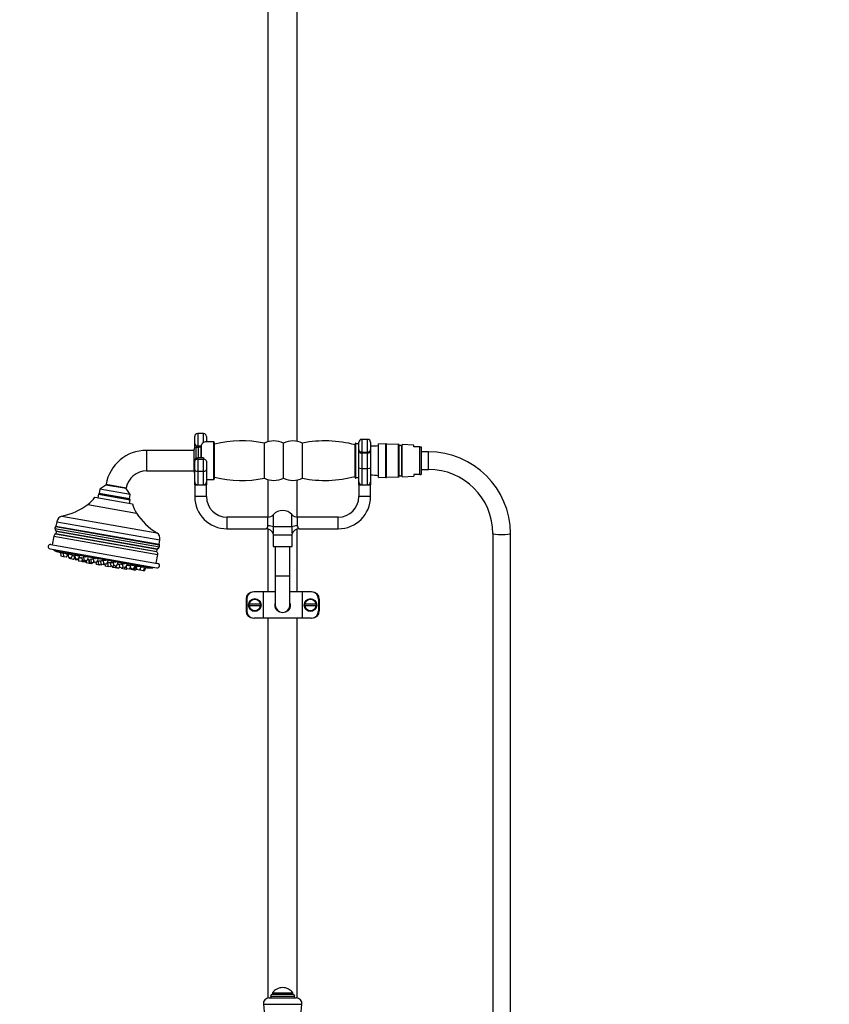
# Model space of a CAD drawing. Units: millimetres. Extents: x 0 to 1949, y 0 to 3939.
# Drawn here: x 844 to 1397, y 2074 to 2746 of the extents above; entities that cross this region are included whole.
import ezdxf
from ezdxf import colors
from ezdxf.entities.mleader import LeaderData, LeaderLine
from ezdxf.math import Vec2, Vec3

# ---------------------------------------------------------------- set-up
doc = ezdxf.new("R2010")
doc.units = ezdxf.units.MM
doc.layers.add('DV1_Défaut', color=7, linetype='Continuous')
doc.layers.add('Défaut', color=7, linetype='Continuous')

# ---------------------------------------------------------------- blocks, each defined once
blk = doc.blocks.new('_DOT')
at = {"color": 0}
blk.add_line((0, 0), (-1, 0), dxfattribs=at)
at = {"color": 0, "const_width": 0.333}
blk.add_lwpolyline([(-0.1665, 0, 1), (0.1665, 0, 1)], format="xyb", close=True, dxfattribs=at)
blk = doc.blocks.new('SE')
at = {"layer": 'DV1_Défaut', "color": 7, "linetype": 'Continuous'}
for p, q in [((1013.55, 2787.32), (1013.55, 2457.77)), ((1033.55, 2458.01), (1033.55, 2787.32)), ((963.55, 2456.63), (963.55, 2461.32)), ((965.55, 2463.32), (965.55, 2454.88)), ((969.55, 2463.32), (965.55, 2463.32)), ((969.55, 2457.24), (969.55, 2463.32)), ((971.55, 2461.32), (971.55, 2457.57)), ((1077.55, 2459.32), (1077.55, 2450.7)), ((1081.55, 2459.32), (1077.55, 2459.32)), ((1081.55, 2450.7), (1081.55, 2459.32)), ((930.59, 2451.82), (930.59, 2437.82)), ((963.05, 2451.82), (930.59, 2451.82)), ((963.05, 2437.32), (963.05, 2452.32)), ((963.55, 2453.43), (963.55, 2456.63)), ((964.55, 2446.36), (964.55, 2453.82)), ((966.05, 2453.82), (964.55, 2453.82)), ((965.55, 2454.88), (967.82, 2454.88)), ((965.55, 2454.88), (965.55, 2453.82)), ((966.05, 2446.63), (966.05, 2453.82)), ((968.1, 2455.59), (967.93, 2455.13)), ((967.93, 2446.63), (967.93, 2455.13)), ((968.1, 2446.63), (968.1, 2455.59)), ((976.55, 2457.57), (970.92, 2457.57)), ((976.55, 2432.07), (976.55, 2457.57)), ((977.05, 2432.57), (977.05, 2457.07)), ((1011.05, 2432.82), (1011.05, 2456.82)), ((1024.05, 2432.82), (1024.05, 2456.82)), ((1037.05, 2432.82), (1037.05, 2456.82)), ((1073.05, 2433.32), (1073.05, 2456.32)), ((1073.55, 2432.82), (1073.55, 2456.82)), ((1075.55, 2452.32), (1075.55, 2457.32)), ((1075.55, 2439.9), (1075.55, 2452.32)), ((1083.55, 2457.32), (1083.55, 2452.32)), ((1083.55, 2452.32), (1083.55, 2439.9)), ((1089.05, 2433.32), (1089.05, 2456.32)), ((1093.58, 2456.17), (1089.05, 2456.32)), ((1094.05, 2433.32), (1094.05, 2456.32)), ((1094.55, 2456.32), (1094.05, 2456.32)), ((1094.55, 2433.32), (1094.55, 2456.32)), ((1103.05, 2455.86), (1094.55, 2456.14)), ((1102.55, 2433.97), (1102.55, 2455.67)), ((1103.05, 2433.77), (1103.05, 2455.86)), ((1103.31, 2454.91), (1103.05, 2455.17)), ((1104.83, 2435.32), (1104.83, 2454.32)), ((1105.05, 2454.32), (1104.83, 2454.32)), ((1105.05, 2433.87), (1105.05, 2455.76)), ((1113.05, 2455.49), (1105.05, 2455.76)), ((1113.05, 2454.32), (1113.05, 2455.49)), ((1117.09, 2454.32), (1113.05, 2454.32)), ((1117.09, 2435.32), (1117.09, 2454.32)), ((1117.09, 2454.32), (1118.05, 2454.32)), ((1118.05, 2454.32), (1118.05, 2435.32)), ((965.55, 2445.79), (965.55, 2446.63)), ((969.55, 2446.63), (965.55, 2446.63)), ((965.55, 2445.79), (969.55, 2445.79)), ((965.55, 2445.79), (965.55, 2437.59)), ((969.55, 2446.63), (969.55, 2445.79)), ((969.55, 2437.59), (969.55, 2445.79)), ((1077.55, 2450.7), (1081.55, 2450.7)), ((1077.55, 2450.7), (1077.55, 2449.81)), ((1077.55, 2449.81), (1077.55, 2439.56)), ((1081.55, 2449.81), (1077.55, 2449.81)), ((1081.55, 2450.7), (1081.55, 2449.81)), ((1081.55, 2439.56), (1081.55, 2449.81)), ((1123.05, 2450.82), (1118.05, 2450.82)), ((1123.05, 2438.82), (1123.05, 2450.82)), ((1123.05, 2438.82), (1123.05, 2450.82)), ((963.55, 2444.63), (963.55, 2444.49)), ((963.55, 2438.44), (963.55, 2444.49)), ((963.55, 2430.31), (963.55, 2438.44)), ((971.55, 2444.49), (971.55, 2438.44)), ((971.55, 2438.44), (971.55, 2430.31)), ((1075.55, 2430.31), (1075.55, 2439.9)), ((1077.55, 2439.56), (1081.55, 2439.56)), ((1077.55, 2439.56), (1077.55, 2428.31)), ((1081.55, 2428.31), (1081.55, 2439.56)), ((1083.55, 2439.9), (1083.55, 2430.31)), ((1118.05, 2438.82), (1123.05, 2438.82)), ((930.59, 2437.82), (963.05, 2437.82)), ((965.55, 2437.59), (969.55, 2437.59)), ((965.55, 2437.59), (965.55, 2428.31)), ((969.55, 2428.31), (969.55, 2437.59)), ((971.55, 2432.07), (976.55, 2432.07)), ((1013.55, 2431.87), (1013.55, 2406.32)), ((1033.55, 2406.32), (1033.55, 2431.62)), ((1089.05, 2433.32), (1093.58, 2433.46)), ((1094.05, 2433.32), (1094.55, 2433.32)), ((1094.55, 2433.5), (1103.05, 2433.77)), ((1103.05, 2434.47), (1103.31, 2434.72)), ((1104.83, 2435.32), (1105.05, 2435.32)), ((1105.05, 2433.87), (1113.05, 2434.14)), ((1113.05, 2435.32), (1113.05, 2434.14)), ((1117.09, 2435.32), (1113.05, 2435.32)), ((1117.09, 2435.32), (1118.05, 2435.32)), ((898.87, 2425.33), (898.35, 2422.38)), ((902.92, 2428.17), (898.87, 2425.33)), ((919.55, 2421.69), (898.87, 2425.33)), ((903.01, 2428.68), (902.92, 2428.17)), ((916.71, 2425.74), (902.92, 2428.17)), ((903.01, 2428.68), (916.8, 2426.25)), ((916.71, 2425.74), (916.8, 2426.25)), ((919.55, 2421.69), (916.71, 2425.74)), ((963.55, 2428.31), (963.55, 2430.31)), ((963.55, 2428.31), (965.55, 2428.31)), ((963.55, 2428.31), (963.55, 2420.31)), ((965.55, 2428.31), (967.55, 2428.31)), ((967.55, 2428.31), (969.55, 2428.31)), ((969.55, 2428.31), (971.55, 2428.31)), ((971.55, 2430.31), (971.55, 2428.31)), ((971.55, 2420.31), (971.55, 2428.31)), ((1075.55, 2428.31), (1075.55, 2430.31)), ((1075.55, 2428.31), (1077.55, 2428.31)), ((1075.55, 2428.31), (1075.55, 2420.31)), ((1077.55, 2428.31), (1079.55, 2428.31)), ((1079.55, 2428.31), (1081.55, 2428.31)), ((1081.55, 2428.31), (1083.55, 2428.31)), ((1083.55, 2430.31), (1083.55, 2428.31)), ((1083.55, 2420.31), (1083.55, 2428.31)), ((895.36, 2419.86), (920.97, 2415.34)), ((897.77, 2421.97), (897.33, 2419.51)), ((898.35, 2422.38), (897.77, 2421.97)), ((897.77, 2421.97), (919.43, 2418.15)), ((898.35, 2422.38), (919.03, 2418.73)), ((919.03, 2418.73), (898.35, 2422.38)), ((919, 2415.69), (919.43, 2418.15)), ((919.03, 2418.73), (919.55, 2421.69)), ((919.43, 2418.15), (919.03, 2418.73)), ((971.55, 2420.31), (963.55, 2420.31)), ((1083.55, 2420.31), (1075.55, 2420.31)), ((890.53, 2414.86), (923.8, 2408.99)), ((872.91, 2406.94), (937.65, 2395.53)), ((985.55, 2406.31), (985.55, 2398.31)), ((1013.49, 2406.31), (985.55, 2406.31)), ((1013.49, 2400.38), (1013.49, 2406.31)), ((1017.22, 2399.57), (1017.22, 2407.98)), ((1029.89, 2399.57), (1029.89, 2407.98)), ((1033.62, 2400.38), (1033.62, 2406.31)), ((1061.55, 2406.31), (1033.62, 2406.31)), ((1061.55, 2398.31), (1061.55, 2406.31)), ((867.95, 2398.53), (939.44, 2385.93)), ((939.3, 2387.07), (868.47, 2399.56)), ((869.32, 2403.18), (868.8, 2400.22)), ((868.8, 2400.22), (939.22, 2387.81)), ((869.32, 2403.18), (939.74, 2390.76)), ((985.55, 2398.31), (1012.38, 2398.31)), ((1013.55, 2398.15), (1013.55, 2355.32)), ((1029.89, 2399.57), (1017.22, 2399.57)), ((1033.55, 2355.32), (1033.55, 2398.15)), ((1034.73, 2398.31), (1061.55, 2398.31)), ((867.33, 2393.33), (866.29, 2387.41)), ((867.33, 2393.33), (938.24, 2380.83)), ((937.62, 2382.65), (868.53, 2394.83)), ((937.53, 2382.59), (868.6, 2394.74)), ((868.9, 2396.45), (868.62, 2394.87)), ((868.78, 2397), (938.13, 2384.77)), ((937.83, 2384.3), (868.9, 2396.45)), ((1017.05, 2394.32), (1030.05, 2394.32)), ((1017.05, 2394.32), (1017.05, 2386.32)), ((1017.09, 2394.93), (1017.3, 2394.32)), ((1029.8, 2394.32), (1030.02, 2394.93)), ((1030.05, 2386.32), (1030.05, 2394.32)), ((1167.05, 2395.03), (1167.05, 1780.32)), ((1179.05, 1780.32), (1179.05, 2395.03)), ((864.78, 2384.63), (937.66, 2371.78)), ((865.3, 2387.59), (938.18, 2374.74)), ((939.22, 2387.81), (939.74, 2390.76)), ((1017.05, 2386.32), (1030.05, 2386.32)), ((1018.55, 2386.32), (1018.55, 2366.32)), ((1028.55, 2366.32), (1028.55, 2386.32)), ((868.32, 2383.21), (933.85, 2371.66)), ((871.93, 2382.17), (872.24, 2379.61)), ((873.96, 2379.3), (872.24, 2379.61)), ((873.65, 2381.87), (873.96, 2379.3)), ((875.93, 2378.96), (873.96, 2379.3)), ((875.93, 2378.96), (877.01, 2381.08)), ((876.98, 2381.28), (877.29, 2378.72)), ((879.26, 2378.37), (877.29, 2378.72)), ((877.75, 2378.64), (877.83, 2377.98)), ((878.89, 2377.8), (877.83, 2377.98)), ((878.81, 2378.45), (878.89, 2377.8)), ((880.86, 2377.45), (878.89, 2377.8)), ((879.26, 2378.37), (880.43, 2380.67)), ((880.86, 2377.45), (881.73, 2379.18)), ((881.65, 2379.82), (881.96, 2377.25)), ((881.71, 2380.44), (882.02, 2377.88)), ((883.99, 2377.53), (882.02, 2377.88)), ((883.93, 2376.91), (885.1, 2379.21)), ((883.99, 2377.53), (885.16, 2379.84)), ((886.45, 2378.97), (886.76, 2376.41)), ((887.55, 2379.42), (887.86, 2376.85)), ((889.83, 2376.51), (891, 2378.81)), ((892.49, 2377.91), (892.8, 2375.34)), ((894.12, 2378.26), (894.43, 2375.69)), ((937.19, 2374.91), (938.24, 2380.83)), ((937.56, 2382.72), (937.83, 2384.3)), ((883.93, 2376.91), (881.96, 2377.25)), ((884.12, 2377.27), (884.23, 2376.33)), ((886.2, 2375.98), (884.23, 2376.33)), ((886.2, 2375.98), (886.69, 2376.95)), ((888.73, 2376.06), (886.76, 2376.41)), ((886.79, 2376.4), (886.85, 2375.86)), ((888.82, 2375.52), (886.85, 2375.86)), ((889.83, 2376.51), (887.86, 2376.85)), ((888.73, 2376.06), (889.02, 2376.65)), ((888.82, 2375.52), (889.37, 2376.59)), ((889.33, 2376.52), (889.5, 2375.09)), ((891.38, 2374.76), (889.5, 2375.09)), ((890.24, 2377.33), (891.1, 2377.15)), ((891.07, 2377.32), (891.38, 2374.76)), ((891.34, 2377.58), (891.65, 2375.02)), ((893.35, 2374.41), (891.38, 2374.76)), ((893.62, 2374.67), (891.65, 2375.02)), ((894.77, 2375), (892.8, 2375.34)), ((893.35, 2374.41), (893.49, 2374.69)), ((893.62, 2374.67), (893.86, 2375.16)), ((896.4, 2375.35), (894.43, 2375.69)), ((894.77, 2375), (895.06, 2375.58)), ((896.12, 2375.4), (896.31, 2373.89)), ((898.28, 2373.54), (896.31, 2373.89)), ((896.4, 2375.35), (897.57, 2377.65)), ((897.47, 2376.5), (897.78, 2373.94)), ((899.75, 2373.59), (897.78, 2373.94)), ((898.28, 2373.54), (898.42, 2373.83)), ((899.18, 2376.73), (899.49, 2374.16)), ((901.46, 2373.82), (899.49, 2374.16)), ((899.75, 2373.59), (900, 2374.07)), ((901.02, 2377.04), (901.33, 2374.48)), ((903.3, 2374.13), (901.33, 2374.48)), ((901.46, 2373.82), (901.76, 2374.4)), ((902.21, 2374.32), (902.39, 2372.82)), ((904.36, 2372.47), (902.39, 2372.82)), ((903.3, 2374.13), (904.47, 2376.43)), ((903.89, 2375.3), (904.2, 2372.81)), ((906.16, 2372.46), (904.2, 2372.81)), ((904.36, 2372.47), (904.51, 2372.75)), ((905.88, 2375.55), (906.19, 2372.98)), ((906.16, 2372.46), (906.41, 2372.94)), ((908.16, 2372.63), (906.19, 2372.98)), ((907.21, 2372.8), (907.32, 2371.95)), ((909.29, 2371.6), (907.32, 2371.95)), ((907.81, 2375.84), (908.12, 2373.28)), ((910.09, 2372.93), (908.12, 2373.28)), ((908.16, 2372.63), (908.45, 2373.22)), ((909.29, 2371.6), (909.71, 2372.43)), ((911.17, 2371.27), (909.29, 2371.6)), ((909.64, 2373.01), (909.78, 2371.82)), ((911.75, 2371.47), (909.78, 2371.82)), ((910.09, 2372.93), (911.26, 2375.24)), ((911.17, 2371.27), (911.31, 2371.55)), ((911.75, 2371.47), (912.18, 2372.32)), ((911.92, 2374.48), (912.23, 2371.92)), ((914.2, 2371.57), (912.23, 2371.92)), ((913.51, 2371.69), (913.57, 2371.15)), ((915.54, 2370.81), (913.57, 2371.15)), ((914.07, 2374.74), (914.38, 2372.18)), ((914.2, 2371.57), (914.49, 2372.16)), ((916.35, 2371.83), (914.38, 2372.18)), ((915.54, 2370.81), (916.08, 2371.88)), ((916.35, 2371.83), (917.51, 2374.13)), ((916.82, 2372.76), (917.02, 2371.07)), ((916.88, 2370.57), (917.13, 2371.05)), ((918.99, 2370.72), (917.02, 2371.07)), ((918.99, 2370.72), (919.62, 2371.96)), ((919.39, 2373.8), (919.7, 2371.24)), ((921.67, 2370.89), (919.7, 2371.24)), ((920.02, 2371.18), (920.1, 2370.53)), ((921.67, 2370.89), (922.84, 2373.19)), ((922.07, 2370.18), (923.23, 2372.48)), ((923.13, 2370), (923.69, 2371.11)), ((923.16, 2372.34), (923.55, 2372.3)), ((923.46, 2373.08), (923.77, 2370.52)), ((925.73, 2370.17), (926.9, 2372.48)), ((926.19, 2371.07), (926.31, 2370.07)), ((928.28, 2369.73), (929.45, 2372.03)), ((929.15, 2369.57), (930.29, 2371.83)), ((916.88, 2370.57), (915.54, 2370.81)), ((922.07, 2370.18), (920.1, 2370.53)), ((923.13, 2370), (922.07, 2370.18)), ((925.73, 2370.17), (923.77, 2370.52)), ((928.28, 2369.73), (926.31, 2370.07)), ((929.15, 2369.57), (928.28, 2369.73)), ((1018.55, 2366.32), (1028.55, 2366.32)), ((1018.55, 2366.32), (1018.55, 2346.32)), ((1028.55, 2346.32), (1028.55, 2366.32)), ((1010.14, 2355.32), (1004.05, 2355.32)), ((1018.55, 2355.32), (1010.14, 2355.32)), ((1010.14, 2355.32), (1010.14, 2337.32)), ((1036.97, 2355.32), (1028.55, 2355.32)), ((1036.97, 2355.32), (1036.97, 2337.32)), ((1043.05, 2355.32), (1036.97, 2355.32)), ((998.55, 2350.32), (998.55, 2342.32)), ((999.05, 2350.32), (999.05, 2342.32)), ((1000.79, 2346.92), (1000.45, 2346.92)), ((1000.45, 2345.72), (1000.79, 2345.72)), ((1008.32, 2346.92), (1000.79, 2346.92)), ((1008.32, 2345.72), (1000.79, 2345.72)), ((1008.32, 2346.92), (1008.66, 2346.92)), ((1008.66, 2345.72), (1008.32, 2345.72)), ((1038.79, 2346.92), (1038.45, 2346.92)), ((1038.45, 2345.72), (1038.79, 2345.72)), ((1046.32, 2346.92), (1038.79, 2346.92)), ((1046.32, 2345.72), (1038.79, 2345.72)), ((1046.32, 2346.92), (1046.66, 2346.92)), ((1046.66, 2345.72), (1046.32, 2345.72)), ((1048.05, 2350.32), (1048.05, 2342.32)), ((1048.55, 2350.32), (1048.55, 2342.32)), ((1010.14, 2337.32), (1004.05, 2337.32)), ((1036.97, 2337.32), (1010.14, 2337.32)), ((1013.55, 2337.32), (1013.55, 2078.24)), ((1033.55, 2078.24), (1033.55, 2337.32)), ((1043.05, 2337.32), (1036.97, 2337.32)), ((1014.35, 2078.32), (1032.76, 2078.32)), ((1015.3, 2079.58), (1031.8, 2079.58)), ((1015.3, 2079.58), (1015.3, 2079.4)), ((1015.3, 2079.4), (1031.8, 2079.4)), ((1016.54, 2080.82), (1030.57, 2080.82)), ((1016.55, 2081.82), (1030.55, 2081.82)), ((1016.55, 2081.82), (1016.55, 2080.82)), ((1030.55, 2080.82), (1030.55, 2081.82)), ((1031.8, 2079.4), (1031.8, 2079.58)), ((1010.37, 2073.95), (1036.74, 2073.95)), ((1010.37, 2073.95), (1015.55, 2016.82)), ((1031.55, 2016.82), (1036.74, 2073.95))]:
    blk.add_line(p, q, dxfattribs=at)
for centre in [(1004.55, 2346.32), (1042.55, 2346.32)]:
    blk.add_circle(centre, 4.25, dxfattribs=at)
for centre, radius, start, end in [((965.55, 2461.32), 2, 90, 180), ((969.55, 2461.32), 2, 0, 90), ((995.73, 2379.25), 79.07, 78.82178, 103.65913), ((1017.55, 2443.48), 14.83, 64.01077, 115.98923), ((1030.55, 2443.48), 14.83, 64.01077, 115.98923), ((1052.38, 2379.25), 79.07, 74.84451, 101.17822), ((1077.55, 2457.32), 2, 90, 180), ((1081.55, 2457.32), 2, 0, 90), ((930.59, 2423.82), 28, 90, 170), ((964.55, 2452.32), 1.5, 90, 180), ((966.05, 2455.82), 2, 270, 340), ((970.92, 2454.57), 3, 90, 160), ((976.55, 2457.07), 0.5, 0, 90), ((1073.55, 2456.32), 0.5, 90, 180), ((1084.52, 2485.87), 31.06, 249.32556, 253.22231), ((1084.52, 2485.87), 31.06, 268.21978, 278.39692), ((1084.52, 2485.87), 31.06, 286.96824, 287.88007), ((1103.94, 2454.29), 0.89, 1.60964, 135.68284), ((965.55, 2444.63), 2, 90, 180), ((1123.16, 2394.92), 55.89, 0.11115, 90.11051), ((1123.16, 2394.92), 43.89, 0.14148, 90.14078), ((930.59, 2423.82), 14, 90, 170), ((964.55, 2437.32), 1.5, 180, 228.18969), ((976.55, 2432.57), 0.5, 270, 0), ((995.73, 2510.38), 79.07, 256.34087, 281.17822), ((1017.55, 2446.15), 14.83, 244.01077, 295.98923), ((1030.55, 2446.15), 14.83, 244.01077, 295.98923), ((1052.38, 2510.38), 79.07, 258.82178, 285.15549), ((1073.55, 2433.32), 0.5, 180, 270), ((1084.52, 2403.76), 31.06, 106.77769, 110.67444), ((1084.52, 2403.76), 31.06, 81.60308, 91.78022), ((1084.52, 2403.76), 31.06, 72.11993, 73.03176), ((1103.94, 2435.34), 0.89, 224.31716, 358.39036), ((965.55, 2430.31), 2, 180, 270), ((969.55, 2430.31), 2, 270, 0), ((1077.55, 2430.31), 2, 180, 270), ((1081.55, 2430.31), 2, 270, 0), ((879.17, 2430.68), 19.48, 305.69532, 326.26285), ((985.55, 2420.31), 22, 180, 270), ((985.55, 2420.31), 14, 180, 270), ((1061.55, 2420.31), 14, 270, 0), ((1061.55, 2420.31), 22, 270, 0), ((862.28, 2454.18), 48.42, 282.6862, 305.69532), ((939.89, 2419.97), 19.48, 193.73715, 214.30468), ((873.95, 2402.36), 4.7, 102.6862, 170), ((963.79, 2436.28), 48.42, 214.30468, 237.3138), ((1013.49, 2411.31), 5, 270, 318.18969), ((1023.55, 2402.31), 8.5, 41.81031, 138.18969), ((1033.62, 2411.31), 5, 221.81031, 270), ((869.92, 2398.19), 2, 136.57709, 170), ((869.95, 2398.63), 2, 182.69765, 234.34578), ((867.53, 2400.45), 1.29, 316.57709, 350), ((1010.51, 2400.67), 2.99, 308.15246, 354.39664), ((1012.39, 2393.37), 4.94, 18.45721, 90.16714), ((995.85, 2397.82), 21.44, 352.25139, 4.67225), ((1051.25, 2397.82), 21.44, 175.32775, 187.74861), ((1034.71, 2393.38), 4.92, 89.72938, 161.67349), ((1036.59, 2400.67), 2.99, 185.60336, 231.84754), ((869.3, 2392.99), 2, 112.57897, 170), ((868.05, 2395.99), 1.25, 292.57897, 296.8699), ((868.05, 2395.99), 1.25, 41.57852, 54.34578), ((871.5, 2395.99), 2.65, 161.83862, 170), ((935.11, 2391.58), 4.7, 350, 57.3138), ((865.04, 2386.11), 1.5, 80, 260), ((935.23, 2384.76), 2.65, 350, 358.16139), ((938.47, 2383.57), 1.25, 105.65422, 118.42148), ((937.59, 2386.7), 2, 285.65422, 337.30235), ((940.48, 2387.58), 1.29, 170, 203.42291), ((937.47, 2386.28), 2, 350, 23.42291), ((868.93, 2385.12), 2, 206.8699, 252.37185), ((944.22, 2622.05), 250.6, 252.37185, 253.23795), ((944.22, 2622.05), 250.6, 254.39607, 254.4568), ((938.47, 2383.57), 1.25, 223.1301, 227.42103), ((936.27, 2381.18), 2, 350, 47.42103), ((901.83, 2381.65), 7.48, 268.5818, 273.05816), ((944.22, 2622.05), 250.6, 266.81479, 267.62815), ((933.93, 2373.66), 2, 267.62815, 313.1301), ((937.92, 2373.26), 1.5, 260, 80), ((1003.55, 2350.32), 5, 90, 180), ((1004.05, 2350.32), 5, 90, 180), ((1043.05, 2350.32), 5, 0, 90), ((1043.55, 2350.32), 5, 0, 90), ((1004.55, 2346.32), 4.18, 171.74753, 188.25247), ((1004.55, 2346.32), 4.15, 8.32117, 171.67883), ((1004.55, 2346.32), 4.15, 188.32117, 351.67883), ((1004.55, 2346.32), 3.82, 9.04611, 170.95389), ((1004.55, 2346.32), 3.82, 189.04611, 350.95389), ((1004.55, 2346.32), 4.18, 351.74753, 8.25247), ((1023.55, 2346.32), 5, 180, 0), ((1042.55, 2346.32), 4.18, 171.74753, 188.25247), ((1042.55, 2346.32), 4.15, 8.32117, 171.67883), ((1042.55, 2346.32), 4.15, 188.32117, 351.67883), ((1042.55, 2346.32), 3.82, 9.04611, 170.95389), ((1042.55, 2346.32), 3.82, 189.04611, 350.95389), ((1042.55, 2346.32), 4.18, 351.74753, 8.25247), ((1003.55, 2342.32), 5, 180, 270), ((1004.05, 2342.32), 5, 180, 270), ((1043.05, 2342.32), 5, 270, 0), ((1043.55, 2342.32), 5, 270, 0), ((1023.55, 2076.57), 8.75, 36.8699, 143.1301), ((1014.35, 2074.32), 4, 90, 185.18575), ((1016.54, 2079.58), 1.24, 90, 180), ((1016.39, 2079.4), 1.08, 180, 270), ((1030.57, 2079.58), 1.24, 0, 90), ((1030.72, 2079.4), 1.08, 270, 0), ((1032.76, 2074.32), 4, 354.81425, 90)]:
    blk.add_arc(centre, radius, start, end, dxfattribs=at)
for centre, major_axis, ratio, start_param, end_param in [((965.55, 2456.63), (-2, 0), 0.875, 0, 1.570796), ((965.55, 2444.49), (-2, 0), 0.65189, 4.712389, 6.283185), ((969.55, 2444.49), (2, 0), 0.65189, 0, 1.570796), ((965.55, 2438.44), (-2, 0), 0.425396, 0, 1.570796), ((969.55, 2438.44), (2, 0), 0.425396, 4.712389, 6.283185), ((1077.55, 2439.9), (-2, 0), 0.170438, 0, 1.570796), ((1081.55, 2439.9), (2, 0), 0.170438, 4.712389, 6.283185), ((1013.49, 2397.95), (5, 0), 0.484874, 0.729728, 1.570796), ((1033.62, 2397.95), (-5, 0), 0.484874, 4.712389, 5.553458), ((1173.05, 2395.03), (-6, 0), 0.0929, 0.000774, 3.141593)]:
    blk.add_ellipse(centre, major_axis=major_axis, ratio=ratio, start_param=start_param, end_param=end_param, dxfattribs=at)
for points, knots in [([(1075.55, 2452.32), (1075.55, 2452.12), (1075.58, 2451.93), (1075.7, 2451.64), (1075.75, 2451.55), (1075.88, 2451.38), (1075.95, 2451.29), (1076.13, 2451.14), (1076.23, 2451.06), (1076.45, 2450.94), (1076.57, 2450.88), (1076.96, 2450.75), (1077.26, 2450.7), (1077.55, 2450.7)], [0, 0, 0, 0, 0.25, 0.25, 0.375, 0.375, 0.5, 0.5, 0.625, 0.625, 0.75, 0.75, 1, 1, 1, 1]), ([(1077.55, 2449.81), (1077.4, 2449.81), (1077.25, 2449.83), (1076.95, 2449.91), (1076.81, 2449.96), (1076.41, 2450.18), (1076.19, 2450.39), (1075.85, 2450.87), (1075.73, 2451.14), (1075.62, 2451.57), (1075.6, 2451.71), (1075.56, 2452.01), (1075.55, 2452.16), (1075.55, 2452.32)], [0, 0, 0, 0, 0.125, 0.125, 0.25, 0.25, 0.5, 0.5, 0.75, 0.75, 0.875, 0.875, 1, 1, 1, 1]), ([(1083.55, 2452.32), (1083.55, 2452.16), (1083.55, 2452.01), (1083.51, 2451.71), (1083.49, 2451.57), (1083.37, 2451.14), (1083.26, 2450.87), (1082.92, 2450.39), (1082.7, 2450.18), (1082.3, 2449.96), (1082.16, 2449.91), (1081.86, 2449.83), (1081.71, 2449.81), (1081.55, 2449.81)], [0, 0, 0, 0, 0.125, 0.125, 0.25, 0.25, 0.5, 0.5, 0.75, 0.75, 0.875, 0.875, 1, 1, 1, 1]), ([(1081.55, 2450.7), (1081.85, 2450.7), (1082.15, 2450.75), (1082.54, 2450.88), (1082.66, 2450.94), (1082.88, 2451.06), (1082.98, 2451.14), (1083.16, 2451.29), (1083.23, 2451.38), (1083.36, 2451.55), (1083.41, 2451.64), (1083.53, 2451.93), (1083.55, 2452.12), (1083.55, 2452.32)], [0, 0, 0, 0, 0.25, 0.25, 0.375, 0.375, 0.5, 0.5, 0.625, 0.625, 0.75, 0.75, 1, 1, 1, 1]), ([(873.68, 2381.63), (873.55, 2381.67), (873.42, 2381.71), (873.29, 2381.74), (873.13, 2381.79), (872.98, 2381.83), (872.84, 2381.87), (872.75, 2381.9), (872.67, 2381.92), (872.6, 2381.94)], [0, 0, 0, 0, 0.331129, 0.331129, 0.331129, 0.742247, 0.742247, 0.742247, 1, 1, 1, 1]), ([(876.78, 2380.91), (876.79, 2380.91), (876.78, 2380.91), (876.78, 2380.92), (876.76, 2380.93), (876.71, 2380.95), (876.65, 2380.98), (876.58, 2381), (876.48, 2381.04), (876.37, 2381.07), (876.25, 2381.11), (876.12, 2381.15), (875.97, 2381.2), (875.83, 2381.24), (875.66, 2381.29), (875.5, 2381.34), (875.34, 2381.39), (875.17, 2381.43), (875.01, 2381.48), (874.85, 2381.52), (874.7, 2381.56), (874.56, 2381.6), (874.47, 2381.62), (874.39, 2381.64), (874.32, 2381.66)], [0, 0, 0, 0, 0.048329, 0.048329, 0.048329, 0.190472, 0.190472, 0.190472, 0.333336, 0.333336, 0.333336, 0.477086, 0.477086, 0.477086, 0.621506, 0.621506, 0.621506, 0.76608, 0.76608, 0.76608, 0.910219, 0.910219, 0.910219, 1, 1, 1, 1]), ([(880.12, 2380.34), (880.12, 2380.35), (880.12, 2380.35), (880.11, 2380.36), (880.09, 2380.37), (880.05, 2380.39), (879.98, 2380.42), (879.91, 2380.45), (879.82, 2380.49), (879.7, 2380.53), (879.59, 2380.57), (879.45, 2380.61), (879.3, 2380.66), (879.16, 2380.7), (879, 2380.75), (878.83, 2380.79), (878.67, 2380.84), (878.5, 2380.88), (878.34, 2380.92), (878.18, 2380.96), (878.03, 2381), (877.89, 2381.03), (877.8, 2381.05), (877.72, 2381.07), (877.65, 2381.08)], [0, 0, 0, 0, 0.048552, 0.048552, 0.048552, 0.19118, 0.19118, 0.19118, 0.334689, 0.334689, 0.334689, 0.478955, 0.478955, 0.478955, 0.623521, 0.623521, 0.623521, 0.76779, 0.76779, 0.76779, 0.911294, 0.911294, 0.911294, 1, 1, 1, 1]), ([(881.72, 2379.46), (881.72, 2379.46), (881.72, 2379.46), (881.71, 2379.47), (881.69, 2379.47), (881.65, 2379.49), (881.58, 2379.51), (881.51, 2379.54), (881.42, 2379.57), (881.3, 2379.6), (881.19, 2379.63), (881.06, 2379.67), (880.91, 2379.71), (880.76, 2379.75), (880.6, 2379.8), (880.44, 2379.84), (880.31, 2379.87), (880.18, 2379.91), (880.06, 2379.94)], [0, 0, 0, 0, 0.061013, 0.061013, 0.061013, 0.256335, 0.256335, 0.256335, 0.452198, 0.452198, 0.452198, 0.648809, 0.648809, 0.648809, 0.846049, 0.846049, 0.846049, 1, 1, 1, 1]), ([(884.85, 2379.54), (884.86, 2379.54), (884.85, 2379.55), (884.85, 2379.55), (884.83, 2379.57), (884.79, 2379.6), (884.72, 2379.63), (884.65, 2379.66), (884.55, 2379.7), (884.44, 2379.74), (884.32, 2379.78), (884.18, 2379.82), (884.04, 2379.86), (883.89, 2379.91), (883.73, 2379.95), (883.56, 2379.99), (883.4, 2380.04), (883.23, 2380.08), (883.07, 2380.11), (882.91, 2380.15), (882.76, 2380.18), (882.62, 2380.21), (882.53, 2380.23), (882.45, 2380.24), (882.38, 2380.25)], [0, 0, 0, 0, 0.049577, 0.049577, 0.049577, 0.192845, 0.192845, 0.192845, 0.336936, 0.336936, 0.336936, 0.481461, 0.481461, 0.481461, 0.625833, 0.625833, 0.625833, 0.769529, 0.769529, 0.769529, 0.912327, 0.912327, 0.912327, 1, 1, 1, 1]), ([(886.58, 2378.2), (886.48, 2378.23), (886.36, 2378.26), (886.24, 2378.29), (886.09, 2378.33), (885.93, 2378.37), (885.77, 2378.4), (885.6, 2378.44), (885.44, 2378.48), (885.28, 2378.52), (885.12, 2378.56), (884.96, 2378.6), (884.82, 2378.63), (884.82, 2378.63), (884.81, 2378.63), (884.81, 2378.63)], [0, 0, 0, 0, 0.213323, 0.213323, 0.213323, 0.472101, 0.472101, 0.472101, 0.731118, 0.731118, 0.731118, 0.990043, 0.990043, 0.990043, 1, 1, 1, 1]), ([(889.33, 2379.01), (889.19, 2379.04), (889.04, 2379.07), (888.9, 2379.1), (888.75, 2379.13), (888.59, 2379.16), (888.45, 2379.18), (888.37, 2379.19), (888.29, 2379.21), (888.21, 2379.21)], [0, 0, 0, 0, 0.349128, 0.349128, 0.349128, 0.753044, 0.753044, 0.753044, 1, 1, 1, 1]), ([(895.9, 2377.86), (895.76, 2377.89), (895.61, 2377.92), (895.48, 2377.94), (895.32, 2377.97), (895.16, 2377.99), (895.02, 2378.01), (894.94, 2378.02), (894.86, 2378.03), (894.78, 2378.04)], [0, 0, 0, 0, 0.350043, 0.350043, 0.350043, 0.753479, 0.753479, 0.753479, 1, 1, 1, 1]), ([(894.26, 2377.5), (894.11, 2377.53), (893.97, 2377.56), (893.83, 2377.59), (893.67, 2377.62), (893.51, 2377.64), (893.37, 2377.66), (893.29, 2377.67), (893.21, 2377.68), (893.14, 2377.69)], [0, 0, 0, 0, 0.35235, 0.35235, 0.35235, 0.75347, 0.75347, 0.75347, 1, 1, 1, 1]), ([(897.52, 2376.08), (897.47, 2376.09), (897.41, 2376.1), (897.36, 2376.11), (897.2, 2376.14), (897.04, 2376.17), (896.9, 2376.19), (896.88, 2376.19), (896.86, 2376.2), (896.83, 2376.2)], [0, 0, 0, 0, 0.218185, 0.218185, 0.218185, 0.885826, 0.885826, 0.885826, 1, 1, 1, 1]), ([(899.24, 2376.11), (899.1, 2376.14), (898.96, 2376.16), (898.83, 2376.19), (898.67, 2376.21), (898.52, 2376.24), (898.38, 2376.26), (898.29, 2376.27), (898.21, 2376.28), (898.13, 2376.29)], [0, 0, 0, 0, 0.336408, 0.336408, 0.336408, 0.746636, 0.746636, 0.746636, 1, 1, 1, 1]), ([(901.12, 2376.3), (901.08, 2376.31), (901.04, 2376.31), (901, 2376.32), (900.84, 2376.35), (900.67, 2376.38), (900.51, 2376.4), (900.35, 2376.43), (900.2, 2376.45), (900.06, 2376.46), (899.97, 2376.47), (899.89, 2376.48), (899.82, 2376.49)], [0, 0, 0, 0, 0.079834, 0.079834, 0.079834, 0.431794, 0.431794, 0.431794, 0.783507, 0.783507, 0.783507, 1, 1, 1, 1]), ([(902.87, 2376.64), (902.7, 2376.67), (902.54, 2376.7), (902.38, 2376.72), (902.21, 2376.74), (902.06, 2376.76), (901.92, 2376.77), (901.83, 2376.78), (901.75, 2376.79), (901.68, 2376.79)], [0, 0, 0, 0, 0.382843, 0.382843, 0.382843, 0.765473, 0.765473, 0.765473, 1, 1, 1, 1]), ([(905.96, 2374.93), (905.89, 2374.94), (905.82, 2374.95), (905.74, 2374.97), (905.58, 2374.99), (905.41, 2375.02), (905.25, 2375.04), (905.09, 2375.06), (904.93, 2375.08), (904.79, 2375.1), (904.7, 2375.11), (904.62, 2375.12), (904.55, 2375.13)], [0, 0, 0, 0, 0.142595, 0.142595, 0.142595, 0.469791, 0.469791, 0.469791, 0.797234, 0.797234, 0.797234, 1, 1, 1, 1]), ([(907.91, 2375.1), (907.84, 2375.11), (907.77, 2375.13), (907.69, 2375.14), (907.53, 2375.16), (907.36, 2375.19), (907.2, 2375.21), (907.04, 2375.23), (906.88, 2375.24), (906.75, 2375.26), (906.66, 2375.26), (906.58, 2375.27), (906.51, 2375.27)], [0, 0, 0, 0, 0.14129, 0.14129, 0.14129, 0.468913, 0.468913, 0.468913, 0.797082, 0.797082, 0.797082, 1, 1, 1, 1]), ([(908.47, 2375.56), (908.34, 2375.56), (908.24, 2375.56), (908.17, 2375.56), (908.09, 2375.55), (908.04, 2375.54), (908.02, 2375.53), (908.01, 2375.52), (908.01, 2375.52), (908.01, 2375.51)], [0, 0, 0, 0, 0.43102, 0.43102, 0.43102, 0.861995, 0.861995, 0.861995, 1, 1, 1, 1]), ([(909.66, 2375.44), (909.5, 2375.46), (909.33, 2375.49), (909.17, 2375.5), (909.01, 2375.52), (908.85, 2375.54), (908.71, 2375.55), (908.62, 2375.55), (908.54, 2375.56), (908.47, 2375.56)], [0, 0, 0, 0, 0.381599, 0.381599, 0.381599, 0.764143, 0.764143, 0.764143, 1, 1, 1, 1]), ([(912, 2373.86), (911.94, 2373.87), (911.88, 2373.88), (911.81, 2373.89), (911.66, 2373.92), (911.5, 2373.94), (911.33, 2373.96), (911.17, 2373.99), (911, 2374.01), (910.83, 2374.03), (910.77, 2374.04), (910.71, 2374.04), (910.65, 2374.05)], [0, 0, 0, 0, 0.157086, 0.157086, 0.157086, 0.510818, 0.510818, 0.510818, 0.864916, 0.864916, 0.864916, 1, 1, 1, 1]), ([(914.16, 2374), (914.02, 2374.02), (913.88, 2374.04), (913.74, 2374.06), (913.57, 2374.08), (913.4, 2374.1), (913.24, 2374.11), (913.08, 2374.13), (912.92, 2374.15), (912.78, 2374.16), (912.69, 2374.16), (912.61, 2374.17), (912.54, 2374.17)], [0, 0, 0, 0, 0.249544, 0.249544, 0.249544, 0.535176, 0.535176, 0.535176, 0.821772, 0.821772, 0.821772, 1, 1, 1, 1]), ([(915.92, 2374.32), (915.76, 2374.34), (915.59, 2374.36), (915.43, 2374.37), (915.26, 2374.39), (915.1, 2374.4), (914.96, 2374.41), (914.87, 2374.41), (914.79, 2374.42), (914.72, 2374.42)], [0, 0, 0, 0, 0.380379, 0.380379, 0.380379, 0.762615, 0.762615, 0.762615, 1, 1, 1, 1]), ([(919.49, 2373.06), (919.47, 2373.06), (919.45, 2373.07), (919.43, 2373.07), (919.31, 2373.09), (919.17, 2373.11), (919.02, 2373.13), (918.86, 2373.15), (918.7, 2373.17), (918.53, 2373.18), (918.37, 2373.2), (918.19, 2373.22), (918.03, 2373.23), (917.87, 2373.25), (917.71, 2373.26), (917.57, 2373.27), (917.48, 2373.28), (917.4, 2373.28), (917.33, 2373.28)], [0, 0, 0, 0, 0.035975, 0.035975, 0.035975, 0.243543, 0.243543, 0.243543, 0.451381, 0.451381, 0.451381, 0.659899, 0.659899, 0.659899, 0.869211, 0.869211, 0.869211, 1, 1, 1, 1]), ([(922.57, 2373.12), (922.57, 2373.12), (922.57, 2373.13), (922.56, 2373.13), (922.55, 2373.15), (922.5, 2373.17), (922.43, 2373.18), (922.36, 2373.2), (922.26, 2373.22), (922.14, 2373.24), (922.02, 2373.26), (921.88, 2373.28), (921.73, 2373.3), (921.58, 2373.32), (921.42, 2373.34), (921.26, 2373.36), (921.09, 2373.37), (920.92, 2373.39), (920.76, 2373.4), (920.59, 2373.41), (920.43, 2373.42), (920.29, 2373.43), (920.2, 2373.43), (920.11, 2373.44), (920.04, 2373.44)], [0, 0, 0, 0, 0.050097, 0.050097, 0.050097, 0.194108, 0.194108, 0.194108, 0.337249, 0.337249, 0.337249, 0.479863, 0.479863, 0.479863, 0.622517, 0.622517, 0.622517, 0.765757, 0.765757, 0.765757, 0.909874, 0.909874, 0.909874, 1, 1, 1, 1]), ([(926.64, 2372.43), (926.64, 2372.43), (926.64, 2372.43), (926.63, 2372.44), (926.61, 2372.45), (926.57, 2372.46), (926.5, 2372.47), (926.42, 2372.49), (926.33, 2372.5), (926.21, 2372.52), (926.09, 2372.53), (925.95, 2372.55), (925.8, 2372.56), (925.65, 2372.58), (925.49, 2372.6), (925.32, 2372.61), (925.16, 2372.62), (924.98, 2372.64), (924.82, 2372.65), (924.65, 2372.66), (924.49, 2372.67), (924.35, 2372.67), (924.26, 2372.68), (924.17, 2372.68), (924.1, 2372.68)], [0, 0, 0, 0, 0.048069, 0.048069, 0.048069, 0.19153, 0.19153, 0.19153, 0.33434, 0.33434, 0.33434, 0.477027, 0.477027, 0.477027, 0.620169, 0.620169, 0.620169, 0.764144, 0.764144, 0.764144, 0.908973, 0.908973, 0.908973, 1, 1, 1, 1]), ([(929.18, 2372), (929.16, 2372.01), (929.11, 2372.01), (929.04, 2372.02), (928.97, 2372.03), (928.87, 2372.04), (928.76, 2372.05), (928.64, 2372.06), (928.5, 2372.08), (928.35, 2372.09), (928.2, 2372.1), (928.03, 2372.11), (927.87, 2372.12), (927.7, 2372.13), (927.53, 2372.15), (927.36, 2372.16), (927.2, 2372.17), (927.03, 2372.17), (926.89, 2372.18), (926.84, 2372.18), (926.8, 2372.19), (926.75, 2372.19)], [0, 0, 0, 0, 0.156978, 0.156978, 0.156978, 0.31365, 0.31365, 0.31365, 0.470664, 0.470664, 0.470664, 0.628515, 0.628515, 0.628515, 0.787341, 0.787341, 0.787341, 0.946854, 0.946854, 0.946854, 1, 1, 1, 1]), ([(1023.55, 2341.02), (1022.15, 2341.02), (1020.81, 2341.62), (1018.92, 2343.56), (1018.37, 2344.93), (1018.37, 2346.7), (1018.41, 2347.09), (1018.49, 2347.47)], [0, 0, 0, 0, 0.438461, 0.438461, 0.876922, 0.876922, 1, 1, 1, 1]), ([(1028.62, 2347.47), (1028.7, 2347.09), (1028.74, 2346.7), (1028.74, 2344.93), (1028.19, 2343.56), (1026.3, 2341.61), (1024.95, 2341.02), (1023.55, 2341.02)], [0, 0, 0, 0, 0.123511, 0.123511, 0.561755, 0.561755, 1, 1, 1, 1])]:
    blk.add_open_spline(points, degree=3, knots=knots, dxfattribs=at)
for points in [[(903.95, 2374.95), (903.88, 2374.96), (903.81, 2374.97), (903.73, 2374.98)], [(917.33, 2373.28), (917.23, 2373.29), (917.14, 2373.29), (917.08, 2373.29)]]:
    blk.add_open_spline(points, degree=3, dxfattribs=at)

msp = doc.modelspace()

# ---------------------------------------------------------------- block references
at = {"layer": 'Défaut'}
msp.add_blockref('SE', (0, 0), dxfattribs=at)

# ---------------------------------------------------------------- leaders
at = {"layer": 'Défaut', "color": 7, "linetype": 'Continuous'}
ml = msp.add_multileader_mtext('Standard', dxfattribs=at)
ml.set_content('{\\pxsm0.9;\\fSolid Edge ISO|b1||i0||c0|p34;\\W1.;31/08/2016\\P}', color=256)
ml.set_leader_properties()
ml.set_arrow_properties(name='DOT')
ml.build(insert=Vec2(0, 0))
ml.multileader.update_dxf_attribs({"leader_type": 0, "dogleg_length": 0, "arrow_head_size": 12})
ctx = ml.context
ctx.base_point, ctx.char_height, ctx.arrow_head_size, ctx.landing_gap_size = Vec3(1861.84, 3932.22), 12, 12, 4.2
notes = []
notes.append((ctx, [(0, (0, 0, 0), (0, 0), (1, 0), 1, [])]))
ctx.mtext.insert = Vec3(1863.84, 3938.34)
for ctx, leaders in notes:
    for number, flags, end, landing, length, lines in leaders:
        leader = LeaderData()
        leader.index, (leader.has_last_leader_line, leader.has_dogleg_vector, leader.attachment_direction) = number, flags
        leader.last_leader_point, leader.dogleg_vector, leader.dogleg_length = Vec3(end), Vec3(landing), length
        for number, points, colour, breaks in lines:
            line = LeaderLine()
            line.index, line.vertices, line.color, line.breaks = number, Vec3.list(points), colors.encode_raw_color(colour), breaks
            leader.lines.append(line)
        ctx.leaders.append(leader)

doc.saveas('drawing.dxf')
